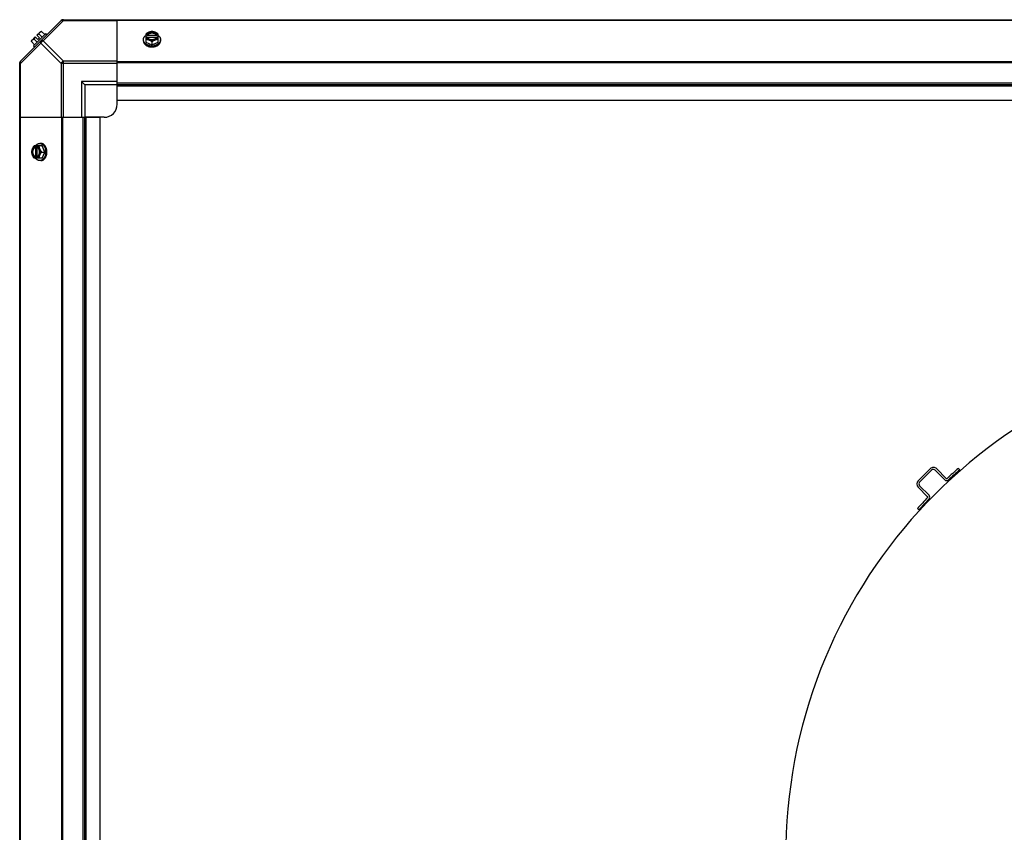
# Model space of a CAD drawing. Units: millimetres. Extents: x -2074 to 21732, y -6565 to 724.
# Drawn here: x 15868 to 16625, y -4160 to -3535 of the extents above; entities that cross this region are included whole.
import ezdxf

# ---------------------------------------------------------------- set-up
doc = ezdxf.new("R2010")
doc.units = ezdxf.units.MM
doc.header["$LTSCALE"] = 50
doc.layers.add('3_ALL_AXES', color=7, linetype='Continuous')
doc.layers.add('7_ALL_ROUNDS', color=7, linetype='Continuous')

# ---------------------------------------------------------------- blocks, each defined once
blk = doc.blocks.new('BLOCO_40TR_1')
at = {"color": 0, "linetype": 'Continuous'}
for p, q in [((15877.16, -3551.37), (15879.85, -3548.67)), ((15887.98, -3546.12), (15878.64, -3555.45)), ((15881.84, -3550.67), (15879.85, -3548.67)), ((15881.2, -3547.33), (15883.89, -3544.63)), ((15883.19, -3549.32), (15881.2, -3547.33)), ((15881.84, -3550.67), (15883.19, -3549.32)), ((15885.25, -3548.84), (15882.88, -3546.47)), ((15884.83, -3544.53), (15887.2, -3546.9)), ((15888.88, -3547.01), (15887.98, -3546.12)), ((15964.88, -3546.47), (15964.88, -3552.73)), ((15965.95, -3547.33), (15964.98, -3547.33)), ((15964.98, -3548.67), (15965.95, -3548.67)), ((15965.95, -3547.61), (15965.95, -3547.33)), ((15973.33, -3547.61), (15965.95, -3547.61)), ((15966.09, -3548.95), (15973.19, -3548.95)), ((15973.33, -3547.33), (15973.33, -3547.61)), ((15974.31, -3547.33), (15973.33, -3547.33)), ((15973.33, -3548.67), (15974.31, -3548.67)), ((15974.41, -3552.73), (15974.41, -3546.47)), ((15877.05, -3552.3), (15879.42, -3554.67)), ((15878.64, -3555.45), (15879.54, -3556.35)), ((15879, -3550.36), (15881.36, -3552.73)), ((15963.04, -3551.68), (15963.04, -3550.79)), ((15964.88, -3552.73), (15969.64, -3554.67)), ((15969.64, -3552.3), (15969.64, -3554.67)), ((15969.64, -3554.67), (15974.41, -3552.73)), ((15976.25, -3551.68), (15976.25, -3550.79)), ((15885.25, -3632.36), (15879, -3632.36)), ((15879.85, -3632.45), (15879.85, -3633.43)), ((15879.85, -3633.43), (15880.13, -3633.43)), ((15880.13, -3633.43), (15880.13, -3640.81)), ((15881.2, -3633.43), (15881.2, -3632.45)), ((15884.21, -3630.52), (15883.31, -3630.52)), ((15887.2, -3637.12), (15885.25, -3632.36)), ((15879.85, -3640.81), (15879.85, -3641.79)), ((15880.13, -3640.81), (15879.85, -3640.81)), ((15881.2, -3641.79), (15881.2, -3640.81)), ((15881.48, -3640.67), (15881.48, -3633.57)), ((15884.83, -3637.12), (15887.2, -3637.12)), ((15885.25, -3641.88), (15887.2, -3637.12)), ((15885.25, -3641.88), (15879, -3641.88)), ((15884.21, -3643.72), (15883.31, -3643.72)), ((16558.75, -3889.78), (16567.98, -3880.62)), ((16569.07, -3881.73), (16559.84, -3890.88)), ((16579.22, -3889.13), (16571.9, -3881.74)), ((16573, -3880.65), (16580.33, -3888.04)), ((16589.6, -3880.32), (16590.62, -3881.49)), ((16565.96, -3902.1), (16558.73, -3894.8)), ((16559.83, -3893.71), (16567.06, -3901)), ((16559.28, -3912.29), (16558.12, -3911.26))]:
    blk.add_line(p, q, dxfattribs=at)
for centre, radius, start, end in [((15885.29, -3552.76), 6.74, 143.1301, 159.09484), ((15885.29, -3552.76), 6.74, 110.90516, 126.8699), ((15885.29, -3552.76), 8.25, 93.18969, 99.73561), ((15968.86, -3555.25), 8.82, 116.09908, 116.7969), ((15968.87, -3556.62), 8.84, 116.09979, 116.7962), ((15970.42, -3555.27), 8.84, 63.2038, 63.90021), ((15970.43, -3556.6), 8.82, 63.2031, 63.90092), ((15885.29, -3552.76), 8.25, 170.26439, 176.81031), ((15969.64, -3546.27), 9.19, 259.59278, 270.04541), ((15969.65, -3546.22), 9.23, 269.97905, 280.17069), ((15887.79, -3636.34), 8.84, 153.2038, 153.90021), ((15889.12, -3636.34), 8.82, 153.2031, 153.90092), ((15878.75, -3637.12), 9.23, 359.97742, 10.39894), ((15878.78, -3637.13), 9.19, 349.81865, 0.04253), ((15887.78, -3637.9), 8.82, 206.09908, 206.7969), ((15889.14, -3637.9), 8.84, 206.09979, 206.7962), ((16848.99, -4177.18), 392, 90, 174.86315), ((16570.48, -3883.15), 3.55, 44.74509, 134.74509), ((16570.48, -3883.15), 2, 44.74509, 134.74509), ((16847.14, -4177.24), 393.05, 130.9372, 132.62861), ((16847.14, -4177.24), 391.5, 130.9372, 132.62861), ((16561.25, -3892.3), 3.55, 134.74509, 224.74509), ((16561.25, -3892.3), 2, 134.74509, 224.74509), ((16580.65, -3887.72), 2, 222.46022, 312.62861), ((16580.65, -3887.72), 0.45, 222.47066, 312.62861), ((16776.66, -4104.24), 291.55, 136.27667, 138.55297), ((16776.66, -4104.24), 290, 136.28557, 138.55297), ((16565.64, -3902.41), 0.45, 314.62346, 44.74509), ((16565.64, -3902.41), 2, 314.61555, 44.74509), ((16804.99, -4177.18), 348.2, 174.21489, 270)]:
    blk.add_arc(centre, radius, start, end, dxfattribs=at)
for points, knots in [([(15882.88, -3546.47), (15882.89, -3546.4), (15882.9, -3546.26), (15882.93, -3546.06), (15882.98, -3545.87), (15883.05, -3545.69), (15883.12, -3545.52), (15883.21, -3545.36), (15883.32, -3545.22), (15883.4, -3545.13), (15883.44, -3545.08)], [0, 0, 0, 0, 0.139018, 0.27292, 0.402085, 0.527043, 0.6485, 0.767253, 0.884134, 1, 1, 1, 1]), ([(15883.44, -3545.08), (15883.48, -3545.04), (15883.57, -3544.96), (15883.72, -3544.86), (15883.87, -3544.77), (15884.04, -3544.69), (15884.22, -3544.63), (15884.42, -3544.58), (15884.62, -3544.54), (15884.76, -3544.53), (15884.83, -3544.53)], [0, 0, 0, 0, 0.115866, 0.232747, 0.3515, 0.472957, 0.597915, 0.72708, 0.860982, 1, 1, 1, 1]), ([(15963.04, -3550.79), (15963.04, -3550.71), (15963.04, -3550.56), (15963.07, -3550.34), (15963.1, -3550.12), (15963.16, -3549.9), (15963.22, -3549.68), (15963.31, -3549.47), (15963.4, -3549.25), (15963.55, -3548.97), (15963.73, -3548.7), (15963.93, -3548.45), (15964.15, -3548.19), (15964.45, -3547.89), (15964.73, -3547.67), (15964.87, -3547.56)], [0, 0, 0, 0, 0.057857, 0.115845, 0.174093, 0.232726, 0.291861, 0.351613, 0.412081, 0.47336, 0.598612, 0.662765, 0.727986, 0.861718, 1, 1, 1, 1]), ([(15967.26, -3545.08), (15967.16, -3545.13), (15966.95, -3545.22), (15966.54, -3545.41), (15966.04, -3545.68), (15965.45, -3546.05), (15965.07, -3546.33), (15964.88, -3546.47)], [0, 0, 0, 0, 0.120655, 0.242999, 0.491746, 0.744658, 1, 1, 1, 1]), ([(15967.26, -3545.08), (15967.12, -3545.14), (15966.84, -3545.27), (15966.45, -3545.49), (15966.09, -3545.75), (15965.78, -3546.02), (15965.5, -3546.32), (15965.28, -3546.64), (15965.1, -3546.98), (15965.01, -3547.21), (15964.98, -3547.33)], [0, 0, 0, 0, 0.140312, 0.276453, 0.408039, 0.534946, 0.657206, 0.775083, 0.88912, 1, 1, 1, 1]), ([(15964.98, -3548.67), (15965.01, -3548.79), (15965.1, -3549.03), (15965.28, -3549.36), (15965.5, -3549.68), (15965.78, -3549.98), (15966.09, -3550.26), (15966.45, -3550.51), (15966.84, -3550.73), (15967.12, -3550.86), (15967.26, -3550.92)], [0, 0, 0, 0, 0.11088, 0.224917, 0.342794, 0.465054, 0.591961, 0.723547, 0.859688, 1, 1, 1, 1]), ([(15973.33, -3547.33), (15973.31, -3547.26), (15973.24, -3547.11), (15973.13, -3546.91), (15972.99, -3546.71), (15972.83, -3546.52), (15972.64, -3546.34), (15972.44, -3546.17), (15972.22, -3546.01), (15971.98, -3545.87), (15971.72, -3545.74), (15971.36, -3545.59), (15970.87, -3545.44), (15970.27, -3545.33), (15969.64, -3545.3), (15969.02, -3545.33), (15968.41, -3545.44), (15967.84, -3545.61), (15967.39, -3545.82), (15967.07, -3546.01), (15966.85, -3546.17), (15966.64, -3546.34), (15966.46, -3546.52), (15966.3, -3546.71), (15966.16, -3546.91), (15966.04, -3547.11), (15965.98, -3547.26), (15965.95, -3547.33)], [0, 0, 0, 0, 0.025909, 0.052443, 0.079675, 0.107677, 0.136505, 0.166181, 0.196702, 0.228043, 0.260162, 0.293, 0.360481, 0.429779, 0.500018, 0.570258, 0.639555, 0.707036, 0.771955, 0.803297, 0.833817, 0.863493, 0.892321, 0.920324, 0.947557, 0.974091, 1, 1, 1, 1]), ([(15965.95, -3547.61), (15965.99, -3547.52), (15966.07, -3547.34), (15966.22, -3547.09), (15966.41, -3546.84), (15966.56, -3546.7), (15966.64, -3546.63)], [0, 0, 0, 0, 0.238053, 0.483411, 0.737097, 1, 1, 1, 1]), ([(15965.95, -3548.67), (15965.96, -3548.7), (15966, -3548.79), (15966.04, -3548.89), (15966.08, -3548.96)], [0, 0, 0, 0, 0.247251, 1, 1, 1, 1]), ([(15966.08, -3548.96), (15966.12, -3549.02), (15966.19, -3549.15), (15966.32, -3549.33), (15966.48, -3549.5), (15966.64, -3549.67), (15966.83, -3549.82), (15967.03, -3549.97), (15967.25, -3550.1), (15967.48, -3550.22), (15967.72, -3550.33), (15967.98, -3550.43), (15968.24, -3550.51), (15968.6, -3550.6), (15969.07, -3550.68), (15969.64, -3550.71), (15970.22, -3550.68), (15970.68, -3550.6), (15971.05, -3550.51), (15971.31, -3550.43), (15971.56, -3550.33), (15971.81, -3550.22), (15972.04, -3550.1), (15972.25, -3549.97), (15972.46, -3549.82), (15972.64, -3549.67), (15972.81, -3549.5), (15972.96, -3549.33), (15973.1, -3549.15), (15973.17, -3549.02), (15973.21, -3548.96)], [0, 0, 0, 0, 0.026326, 0.053298, 0.080975, 0.109401, 0.138592, 0.168547, 0.199248, 0.230663, 0.262746, 0.295439, 0.328674, 0.362373, 0.430795, 0.499999, 0.569202, 0.637624, 0.671323, 0.704558, 0.737251, 0.769334, 0.800749, 0.83145, 0.861406, 0.890598, 0.919024, 0.946701, 0.973674, 1, 1, 1, 1]), ([(15966.64, -3546.63), (15966.73, -3546.54), (15966.92, -3546.39), (15967.24, -3546.18), (15967.53, -3546.03), (15967.78, -3545.93), (15968.04, -3545.83), (15968.37, -3545.73), (15968.79, -3545.65), (15969.21, -3545.6), (15969.64, -3545.58), (15970.08, -3545.6), (15970.5, -3545.65), (15970.92, -3545.73), (15971.25, -3545.83), (15971.51, -3545.93), (15971.76, -3546.03), (15972.05, -3546.18), (15972.37, -3546.39), (15972.56, -3546.54), (15972.65, -3546.63)], [0, 0, 0, 0, 0.056366, 0.114921, 0.175543, 0.206575, 0.238037, 0.302086, 0.36736, 0.433476, 0.500019, 0.566561, 0.632675, 0.697946, 0.761989, 0.793448, 0.824477, 0.885092, 0.943641, 1, 1, 1, 1]), ([(15969.64, -3544.53), (15969.55, -3544.53), (15969.36, -3544.54), (15968.97, -3544.59), (15968.47, -3544.69), (15967.97, -3544.83), (15967.57, -3544.97), (15967.36, -3545.04), (15967.26, -3545.08)], [0, 0, 0, 0, 0.115434, 0.233832, 0.478992, 0.734755, 0.866312, 1, 1, 1, 1]), ([(15972.02, -3545.08), (15971.93, -3545.05), (15971.75, -3544.98), (15971.37, -3544.86), (15970.87, -3544.74), (15970.26, -3544.65), (15969.64, -3544.62), (15969.02, -3544.65), (15968.41, -3544.74), (15967.92, -3544.86), (15967.54, -3544.98), (15967.35, -3545.05), (15967.26, -3545.08)], [0, 0, 0, 0, 0.06025, 0.1214, 0.245824, 0.37237, 0.5, 0.62763, 0.754176, 0.878601, 0.93975, 1, 1, 1, 1]), ([(15972.02, -3545.08), (15971.92, -3545.04), (15971.72, -3544.97), (15971.32, -3544.83), (15970.82, -3544.69), (15970.32, -3544.59), (15969.93, -3544.54), (15969.74, -3544.53), (15969.64, -3544.53)], [0, 0, 0, 0, 0.133688, 0.265245, 0.521008, 0.766168, 0.884566, 1, 1, 1, 1]), ([(15974.41, -3546.47), (15974.22, -3546.33), (15973.84, -3546.05), (15973.25, -3545.68), (15972.74, -3545.41), (15972.33, -3545.22), (15972.13, -3545.13), (15972.02, -3545.08)], [0, 0, 0, 0, 0.255342, 0.508254, 0.757001, 0.879345, 1, 1, 1, 1]), ([(15974.31, -3547.33), (15974.28, -3547.21), (15974.19, -3546.98), (15974.01, -3546.64), (15973.78, -3546.32), (15973.51, -3546.02), (15973.19, -3545.75), (15972.84, -3545.49), (15972.45, -3545.27), (15972.17, -3545.14), (15972.02, -3545.08)], [0, 0, 0, 0, 0.11088, 0.224917, 0.342794, 0.465054, 0.591961, 0.723547, 0.859688, 1, 1, 1, 1]), ([(15972.02, -3550.92), (15972.17, -3550.86), (15972.45, -3550.73), (15972.84, -3550.51), (15973.19, -3550.26), (15973.51, -3549.98), (15973.78, -3549.68), (15974.01, -3549.36), (15974.19, -3549.03), (15974.28, -3548.79), (15974.31, -3548.67)], [0, 0, 0, 0, 0.140312, 0.276453, 0.408039, 0.534946, 0.657206, 0.775083, 0.88912, 1, 1, 1, 1]), ([(15972.65, -3546.63), (15972.73, -3546.7), (15972.88, -3546.85), (15973.07, -3547.09), (15973.22, -3547.34), (15973.3, -3547.52), (15973.33, -3547.61)], [0, 0, 0, 0, 0.262889, 0.516572, 0.761936, 1, 1, 1, 1]), ([(15973.21, -3548.96), (15973.22, -3548.93), (15973.27, -3548.84), (15973.31, -3548.75), (15973.33, -3548.67)], [0, 0, 0, 0, 0.253, 1, 1, 1, 1]), ([(15974.42, -3547.56), (15974.56, -3547.67), (15974.83, -3547.89), (15975.14, -3548.19), (15975.36, -3548.45), (15975.56, -3548.7), (15975.74, -3548.97), (15975.89, -3549.25), (15975.98, -3549.47), (15976.06, -3549.68), (15976.13, -3549.9), (15976.18, -3550.12), (15976.22, -3550.34), (15976.24, -3550.56), (15976.25, -3550.71), (15976.25, -3550.79)], [0, 0, 0, 0, 0.138282, 0.272013, 0.337235, 0.401387, 0.526639, 0.587918, 0.648386, 0.708138, 0.767274, 0.825906, 0.884154, 0.942143, 1, 1, 1, 1]), ([(15877.05, -3552.3), (15877.05, -3552.23), (15877.07, -3552.1), (15877.1, -3551.89), (15877.15, -3551.7), (15877.21, -3551.52), (15877.29, -3551.35), (15877.38, -3551.19), (15877.49, -3551.05), (15877.57, -3550.96), (15877.61, -3550.92)], [0, 0, 0, 0, 0.139018, 0.27292, 0.402085, 0.527043, 0.6485, 0.767253, 0.884134, 1, 1, 1, 1]), ([(15877.61, -3550.92), (15877.65, -3550.88), (15877.74, -3550.8), (15877.88, -3550.69), (15878.04, -3550.6), (15878.21, -3550.52), (15878.39, -3550.46), (15878.58, -3550.41), (15878.79, -3550.38), (15878.92, -3550.36), (15879, -3550.36)], [0, 0, 0, 0, 0.115866, 0.232747, 0.3515, 0.472957, 0.597915, 0.72708, 0.860982, 1, 1, 1, 1]), ([(15967.98, -3555.3), (15967.8, -3555.27), (15967.46, -3555.2), (15966.95, -3555.06), (15966.47, -3554.89), (15966, -3554.69), (15965.56, -3554.46), (15965.15, -3554.21), (15964.77, -3553.94), (15964.42, -3553.65), (15964.1, -3553.33), (15963.82, -3553), (15963.62, -3552.71), (15963.49, -3552.48), (15963.36, -3552.24), (15963.26, -3551.99), (15963.18, -3551.74), (15963.11, -3551.49), (15963.05, -3551.17), (15963.04, -3550.91), (15963.04, -3550.79)], [0, 0, 0, 0, 0.073346, 0.145709, 0.216874, 0.286658, 0.354903, 0.421485, 0.486316, 0.549349, 0.610585, 0.670075, 0.727924, 0.756291, 0.784311, 0.839414, 0.866583, 0.893537, 0.946946, 1, 1, 1, 1]), ([(15963.04, -3551.68), (15963.04, -3551.79), (15963.05, -3552), (15963.09, -3552.31), (15963.17, -3552.61), (15963.27, -3552.92), (15963.4, -3553.22), (15963.56, -3553.51), (15963.75, -3553.79), (15963.96, -3554.06), (15964.19, -3554.33), (15964.46, -3554.58), (15964.74, -3554.82), (15965.05, -3555.04), (15965.37, -3555.25), (15965.84, -3555.51), (15966.21, -3555.68), (15966.46, -3555.77)], [0, 0, 0, 0, 0.055042, 0.110327, 0.166092, 0.222558, 0.279926, 0.338373, 0.398046, 0.459064, 0.521515, 0.585454, 0.650911, 0.717883, 0.786345, 0.856246, 1, 1, 1, 1]), ([(15964.88, -3550.36), (15964.98, -3550.36), (15965.17, -3550.38), (15965.56, -3550.42), (15966.06, -3550.52), (15966.55, -3550.66), (15966.96, -3550.8), (15967.16, -3550.88), (15967.26, -3550.92)], [0, 0, 0, 0, 0.115434, 0.233832, 0.478992, 0.734755, 0.866312, 1, 1, 1, 1]), ([(15966.46, -3555.77), (15966.71, -3555.87), (15967.15, -3556.02), (15967.8, -3556.17), (15968.41, -3556.28), (15969.02, -3556.34), (15969.44, -3556.35), (15969.64, -3556.35)], [0, 0, 0, 0, 0.243256, 0.429539, 0.618285, 0.80876, 1, 1, 1, 1]), ([(15967.26, -3550.92), (15967.37, -3550.96), (15967.57, -3551.05), (15967.98, -3551.24), (15968.49, -3551.51), (15969.08, -3551.89), (15969.46, -3552.16), (15969.64, -3552.3)], [0, 0, 0, 0, 0.120655, 0.242999, 0.491746, 0.744658, 1, 1, 1, 1]), ([(15967.26, -3550.92), (15967.35, -3550.95), (15967.54, -3551.02), (15967.92, -3551.15), (15968.41, -3551.26), (15969.02, -3551.35), (15969.64, -3551.38), (15970.26, -3551.35), (15970.87, -3551.26), (15971.37, -3551.15), (15971.75, -3551.02), (15971.93, -3550.95), (15972.02, -3550.92)], [0, 0, 0, 0, 0.06025, 0.1214, 0.245824, 0.37237, 0.5, 0.62763, 0.754176, 0.878601, 0.93975, 1, 1, 1, 1]), ([(15969.64, -3552.3), (15969.83, -3552.16), (15970.21, -3551.89), (15970.8, -3551.51), (15971.31, -3551.24), (15971.72, -3551.05), (15971.92, -3550.96), (15972.02, -3550.92)], [0, 0, 0, 0, 0.255342, 0.508254, 0.757001, 0.879345, 1, 1, 1, 1]), ([(15969.64, -3556.35), (15969.78, -3556.35), (15970.06, -3556.35), (15970.54, -3556.31), (15971.08, -3556.25), (15971.68, -3556.13), (15972.27, -3555.98), (15972.64, -3555.85), (15972.83, -3555.77)], [0, 0, 0, 0, 0.127526, 0.254882, 0.444856, 0.632847, 0.818135, 1, 1, 1, 1]), ([(15976.25, -3550.79), (15976.25, -3550.91), (15976.23, -3551.17), (15976.18, -3551.49), (15976.11, -3551.74), (15976.03, -3551.99), (15975.92, -3552.24), (15975.8, -3552.48), (15975.66, -3552.72), (15975.46, -3553.01), (15975.18, -3553.34), (15974.86, -3553.66), (15974.51, -3553.95), (15974.12, -3554.22), (15973.71, -3554.47), (15973.26, -3554.7), (15972.8, -3554.89), (15972.31, -3555.06), (15971.8, -3555.2), (15971.45, -3555.28), (15971.28, -3555.31)], [0, 0, 0, 0, 0.053016, 0.106391, 0.13333, 0.160484, 0.215563, 0.243575, 0.271935, 0.329778, 0.389269, 0.450514, 0.513563, 0.578413, 0.645019, 0.713289, 0.783095, 0.854279, 0.926652, 1, 1, 1, 1]), ([(15972.02, -3550.92), (15972.13, -3550.88), (15972.33, -3550.8), (15972.73, -3550.66), (15973.23, -3550.52), (15973.73, -3550.42), (15974.12, -3550.38), (15974.31, -3550.36), (15974.41, -3550.36)], [0, 0, 0, 0, 0.133688, 0.265245, 0.521008, 0.766168, 0.884566, 1, 1, 1, 1]), ([(15972.83, -3555.77), (15973.08, -3555.68), (15973.45, -3555.51), (15973.91, -3555.25), (15974.24, -3555.04), (15974.55, -3554.82), (15974.83, -3554.58), (15975.09, -3554.33), (15975.33, -3554.06), (15975.54, -3553.79), (15975.73, -3553.51), (15975.89, -3553.22), (15976.02, -3552.92), (15976.12, -3552.61), (15976.19, -3552.31), (15976.24, -3552), (15976.25, -3551.79), (15976.25, -3551.68)], [0, 0, 0, 0, 0.143754, 0.213655, 0.282117, 0.349089, 0.414545, 0.478485, 0.540936, 0.601953, 0.661627, 0.720074, 0.777442, 0.833908, 0.889673, 0.944958, 1, 1, 1, 1]), ([(15879, -3632.36), (15878.85, -3632.54), (15878.58, -3632.92), (15878.21, -3633.51), (15877.93, -3634.02), (15877.74, -3634.43), (15877.65, -3634.64), (15877.61, -3634.74)], [0, 0, 0, 0, 0.255342, 0.508254, 0.757001, 0.879345, 1, 1, 1, 1]), ([(15879.85, -3632.45), (15879.73, -3632.49), (15879.5, -3632.57), (15879.17, -3632.75), (15878.85, -3632.98), (15878.55, -3633.25), (15878.27, -3633.57), (15878.02, -3633.93), (15877.79, -3634.32), (15877.67, -3634.6), (15877.61, -3634.74)], [0, 0, 0, 0, 0.11088, 0.224917, 0.342794, 0.465054, 0.591961, 0.723547, 0.859688, 1, 1, 1, 1]), ([(15879.85, -3633.43), (15879.78, -3633.46), (15879.64, -3633.52), (15879.43, -3633.64), (15879.23, -3633.77), (15879.04, -3633.94), (15878.86, -3634.12), (15878.69, -3634.32), (15878.53, -3634.55), (15878.39, -3634.79), (15878.26, -3635.04), (15878.11, -3635.41), (15877.96, -3635.89), (15877.85, -3636.5), (15877.82, -3637.12), (15877.85, -3637.74), (15877.96, -3638.35), (15878.14, -3638.93), (15878.34, -3639.37), (15878.53, -3639.69), (15878.69, -3639.92), (15878.86, -3640.12), (15879.04, -3640.3), (15879.23, -3640.47), (15879.43, -3640.61), (15879.64, -3640.72), (15879.78, -3640.78), (15879.85, -3640.81)], [0, 0, 0, 0, 0.025909, 0.052443, 0.079675, 0.107677, 0.136505, 0.166181, 0.196702, 0.228043, 0.260162, 0.293, 0.360481, 0.429779, 0.500018, 0.570258, 0.639555, 0.707036, 0.771955, 0.803297, 0.833817, 0.863493, 0.892321, 0.920324, 0.947557, 0.974091, 1, 1, 1, 1]), ([(15879.15, -3634.11), (15879.22, -3634.03), (15879.37, -3633.89), (15879.61, -3633.7), (15879.86, -3633.54), (15880.04, -3633.46), (15880.13, -3633.43)], [0, 0, 0, 0, 0.262889, 0.516572, 0.761936, 1, 1, 1, 1]), ([(15880.08, -3632.35), (15880.19, -3632.2), (15880.41, -3631.93), (15880.71, -3631.62), (15880.97, -3631.4), (15881.23, -3631.2), (15881.5, -3631.03), (15881.78, -3630.88), (15881.99, -3630.78), (15882.2, -3630.7), (15882.42, -3630.63), (15882.64, -3630.58), (15882.86, -3630.54), (15883.09, -3630.52), (15883.23, -3630.52), (15883.31, -3630.52)], [0, 0, 0, 0, 0.138282, 0.272013, 0.337235, 0.401387, 0.526639, 0.587918, 0.648386, 0.708138, 0.767274, 0.825906, 0.884154, 0.942143, 1, 1, 1, 1]), ([(15883.44, -3634.74), (15883.38, -3634.6), (15883.26, -3634.32), (15883.03, -3633.93), (15882.78, -3633.57), (15882.5, -3633.25), (15882.2, -3632.98), (15881.88, -3632.75), (15881.55, -3632.57), (15881.32, -3632.49), (15881.2, -3632.45)], [0, 0, 0, 0, 0.140312, 0.276453, 0.408039, 0.534946, 0.657206, 0.775083, 0.88912, 1, 1, 1, 1]), ([(15881.48, -3633.56), (15881.46, -3633.55), (15881.37, -3633.5), (15881.27, -3633.46), (15881.2, -3633.43)], [0, 0, 0, 0, 0.253, 1, 1, 1, 1]), ([(15881.48, -3640.68), (15881.54, -3640.65), (15881.67, -3640.57), (15881.85, -3640.44), (15882.03, -3640.29), (15882.19, -3640.12), (15882.35, -3639.93), (15882.49, -3639.73), (15882.62, -3639.51), (15882.75, -3639.28), (15882.85, -3639.04), (15882.95, -3638.79), (15883.03, -3638.52), (15883.12, -3638.16), (15883.2, -3637.69), (15883.23, -3637.12), (15883.2, -3636.55), (15883.12, -3636.08), (15883.03, -3635.72), (15882.95, -3635.45), (15882.85, -3635.2), (15882.75, -3634.96), (15882.62, -3634.73), (15882.49, -3634.51), (15882.35, -3634.31), (15882.19, -3634.12), (15882.03, -3633.95), (15881.85, -3633.8), (15881.67, -3633.67), (15881.54, -3633.59), (15881.48, -3633.56)], [0, 0, 0, 0, 0.026326, 0.053298, 0.080975, 0.109401, 0.138592, 0.168547, 0.199248, 0.230663, 0.262746, 0.295439, 0.328674, 0.362373, 0.430795, 0.499999, 0.569202, 0.637624, 0.671323, 0.704558, 0.737251, 0.769334, 0.800749, 0.83145, 0.861406, 0.890598, 0.919024, 0.946701, 0.973674, 1, 1, 1, 1]), ([(15883.44, -3634.74), (15883.4, -3634.64), (15883.32, -3634.44), (15883.18, -3634.03), (15883.04, -3633.53), (15882.95, -3633.03), (15882.9, -3632.64), (15882.89, -3632.45), (15882.88, -3632.36)], [0, 0, 0, 0, 0.133688, 0.265245, 0.521008, 0.766168, 0.884566, 1, 1, 1, 1]), ([(15883.31, -3630.52), (15883.44, -3630.52), (15883.69, -3630.53), (15884.01, -3630.59), (15884.26, -3630.65), (15884.51, -3630.74), (15884.76, -3630.84), (15885, -3630.96), (15885.24, -3631.1), (15885.53, -3631.3), (15885.86, -3631.58), (15886.17, -3631.89), (15886.46, -3632.24), (15886.74, -3632.63), (15886.99, -3633.04), (15887.21, -3633.48), (15887.41, -3633.94), (15887.58, -3634.43), (15887.72, -3634.93), (15887.79, -3635.28), (15887.83, -3635.45)], [0, 0, 0, 0, 0.053056, 0.106468, 0.133424, 0.160593, 0.215698, 0.243719, 0.272086, 0.329936, 0.389425, 0.45066, 0.513692, 0.578521, 0.645102, 0.713345, 0.783127, 0.854291, 0.926653, 1, 1, 1, 1]), ([(15888.3, -3633.94), (15888.2, -3633.68), (15888.03, -3633.32), (15887.77, -3632.85), (15887.56, -3632.52), (15887.34, -3632.22), (15887.1, -3631.93), (15886.85, -3631.67), (15886.59, -3631.43), (15886.31, -3631.22), (15886.03, -3631.04), (15885.74, -3630.88), (15885.44, -3630.75), (15885.14, -3630.64), (15884.83, -3630.57), (15884.52, -3630.53), (15884.31, -3630.52), (15884.21, -3630.52)], [0, 0, 0, 0, 0.143754, 0.213655, 0.282117, 0.349089, 0.414545, 0.478485, 0.540936, 0.601953, 0.661627, 0.720074, 0.777442, 0.833908, 0.889673, 0.944958, 1, 1, 1, 1]), ([(15877.61, -3634.74), (15877.57, -3634.84), (15877.49, -3635.04), (15877.35, -3635.45), (15877.21, -3635.95), (15877.11, -3636.45), (15877.07, -3636.83), (15877.06, -3637.03), (15877.05, -3637.12)], [0, 0, 0, 0, 0.133688, 0.265245, 0.521008, 0.766168, 0.884566, 1, 1, 1, 1]), ([(15877.05, -3637.12), (15877.06, -3637.21), (15877.07, -3637.41), (15877.11, -3637.8), (15877.21, -3638.29), (15877.35, -3638.79), (15877.49, -3639.2), (15877.57, -3639.4), (15877.61, -3639.5)], [0, 0, 0, 0, 0.115434, 0.233832, 0.478992, 0.734755, 0.866312, 1, 1, 1, 1]), ([(15877.61, -3634.74), (15877.57, -3634.83), (15877.5, -3635.01), (15877.38, -3635.4), (15877.26, -3635.89), (15877.18, -3636.5), (15877.15, -3637.12), (15877.18, -3637.74), (15877.26, -3638.35), (15877.38, -3638.85), (15877.5, -3639.23), (15877.57, -3639.41), (15877.61, -3639.5)], [0, 0, 0, 0, 0.06025, 0.1214, 0.245824, 0.37237, 0.5, 0.62763, 0.754176, 0.878601, 0.93975, 1, 1, 1, 1]), ([(15877.61, -3639.5), (15877.65, -3639.6), (15877.74, -3639.81), (15877.93, -3640.22), (15878.21, -3640.73), (15878.58, -3641.32), (15878.85, -3641.7), (15879, -3641.88)], [0, 0, 0, 0, 0.120655, 0.242999, 0.491746, 0.744658, 1, 1, 1, 1]), ([(15877.61, -3639.5), (15877.67, -3639.65), (15877.79, -3639.92), (15878.02, -3640.31), (15878.27, -3640.67), (15878.55, -3640.99), (15878.85, -3641.26), (15879.17, -3641.49), (15879.5, -3641.67), (15879.73, -3641.75), (15879.85, -3641.79)], [0, 0, 0, 0, 0.140312, 0.276453, 0.408039, 0.534946, 0.657206, 0.775083, 0.88912, 1, 1, 1, 1]), ([(15879.15, -3640.13), (15879.07, -3640.04), (15878.91, -3639.84), (15878.7, -3639.52), (15878.56, -3639.23), (15878.45, -3638.99), (15878.36, -3638.73), (15878.26, -3638.39), (15878.17, -3637.98), (15878.12, -3637.55), (15878.1, -3637.12), (15878.12, -3636.69), (15878.17, -3636.26), (15878.26, -3635.85), (15878.36, -3635.51), (15878.45, -3635.25), (15878.56, -3635.01), (15878.7, -3634.72), (15878.91, -3634.4), (15879.07, -3634.2), (15879.15, -3634.11)], [0, 0, 0, 0, 0.056366, 0.114921, 0.175543, 0.206575, 0.238037, 0.302086, 0.36736, 0.433476, 0.500019, 0.566561, 0.632675, 0.697946, 0.761989, 0.793448, 0.824477, 0.885092, 0.943641, 1, 1, 1, 1]), ([(15880.13, -3640.81), (15880.04, -3640.78), (15879.86, -3640.7), (15879.61, -3640.54), (15879.37, -3640.35), (15879.22, -3640.21), (15879.15, -3640.13)], [0, 0, 0, 0, 0.238053, 0.483411, 0.737097, 1, 1, 1, 1]), ([(15881.2, -3641.79), (15881.32, -3641.75), (15881.55, -3641.67), (15881.88, -3641.49), (15882.2, -3641.26), (15882.5, -3640.99), (15882.78, -3640.67), (15883.03, -3640.31), (15883.26, -3639.92), (15883.38, -3639.65), (15883.44, -3639.5)], [0, 0, 0, 0, 0.11088, 0.224917, 0.342794, 0.465054, 0.591961, 0.723547, 0.859688, 1, 1, 1, 1]), ([(15881.2, -3640.81), (15881.22, -3640.8), (15881.32, -3640.76), (15881.41, -3640.72), (15881.48, -3640.68)], [0, 0, 0, 0, 0.247251, 1, 1, 1, 1]), ([(15882.88, -3641.88), (15882.89, -3641.79), (15882.9, -3641.6), (15882.95, -3641.21), (15883.04, -3640.71), (15883.18, -3640.21), (15883.32, -3639.81), (15883.4, -3639.6), (15883.44, -3639.5)], [0, 0, 0, 0, 0.115434, 0.233832, 0.478992, 0.734755, 0.866312, 1, 1, 1, 1]), ([(15887.83, -3638.75), (15887.8, -3638.93), (15887.73, -3639.27), (15887.59, -3639.78), (15887.42, -3640.27), (15887.22, -3640.74), (15887, -3641.18), (15886.75, -3641.6), (15886.48, -3641.98), (15886.18, -3642.34), (15885.87, -3642.65), (15885.54, -3642.93), (15885.24, -3643.13), (15885.01, -3643.27), (15884.77, -3643.4), (15884.52, -3643.5), (15884.27, -3643.59), (15884.01, -3643.65), (15883.7, -3643.71), (15883.44, -3643.72), (15883.31, -3643.72)], [0, 0, 0, 0, 0.073348, 0.145721, 0.216906, 0.286713, 0.354984, 0.421591, 0.486443, 0.549493, 0.610739, 0.67023, 0.728072, 0.756432, 0.784443, 0.839522, 0.866675, 0.893613, 0.946985, 1, 1, 1, 1]), ([(15884.83, -3637.12), (15884.68, -3636.93), (15884.41, -3636.55), (15884.04, -3635.96), (15883.77, -3635.46), (15883.57, -3635.05), (15883.48, -3634.84), (15883.44, -3634.74)], [0, 0, 0, 0, 0.255342, 0.508254, 0.757001, 0.879345, 1, 1, 1, 1]), ([(15883.44, -3639.5), (15883.48, -3639.41), (15883.55, -3639.23), (15883.67, -3638.85), (15883.79, -3638.35), (15883.87, -3637.74), (15883.9, -3637.12), (15883.87, -3636.5), (15883.79, -3635.89), (15883.67, -3635.4), (15883.55, -3635.01), (15883.48, -3634.83), (15883.44, -3634.74)], [0, 0, 0, 0, 0.06025, 0.1214, 0.245824, 0.37237, 0.5, 0.62763, 0.754176, 0.878601, 0.93975, 1, 1, 1, 1]), ([(15883.44, -3639.5), (15883.48, -3639.4), (15883.57, -3639.19), (15883.77, -3638.78), (15884.04, -3638.28), (15884.41, -3637.69), (15884.68, -3637.31), (15884.83, -3637.12)], [0, 0, 0, 0, 0.120655, 0.242999, 0.491746, 0.744658, 1, 1, 1, 1]), ([(15884.21, -3643.72), (15884.31, -3643.72), (15884.52, -3643.71), (15884.83, -3643.67), (15885.14, -3643.6), (15885.44, -3643.49), (15885.74, -3643.36), (15886.03, -3643.2), (15886.31, -3643.02), (15886.59, -3642.81), (15886.85, -3642.57), (15887.1, -3642.31), (15887.34, -3642.02), (15887.56, -3641.72), (15887.77, -3641.39), (15888.03, -3640.93), (15888.2, -3640.56), (15888.3, -3640.3)], [0, 0, 0, 0, 0.055042, 0.110327, 0.166092, 0.222558, 0.279926, 0.338373, 0.398046, 0.459064, 0.521515, 0.585454, 0.650911, 0.717883, 0.786345, 0.856246, 1, 1, 1, 1]), ([(15888.88, -3637.12), (15888.88, -3636.98), (15888.87, -3636.71), (15888.84, -3636.22), (15888.77, -3635.68), (15888.65, -3635.08), (15888.5, -3634.5), (15888.37, -3634.12), (15888.3, -3633.94)], [0, 0, 0, 0, 0.127526, 0.254882, 0.444856, 0.632847, 0.818135, 1, 1, 1, 1]), ([(15888.3, -3640.3), (15888.39, -3640.06), (15888.54, -3639.61), (15888.7, -3638.96), (15888.8, -3638.36), (15888.86, -3637.74), (15888.88, -3637.33), (15888.88, -3637.12)], [0, 0, 0, 0, 0.243256, 0.429539, 0.618285, 0.80876, 1, 1, 1, 1]), ([(15883.31, -3643.72), (15883.23, -3643.72), (15883.09, -3643.72), (15882.86, -3643.7), (15882.64, -3643.66), (15882.42, -3643.61), (15882.2, -3643.54), (15881.99, -3643.46), (15881.78, -3643.36), (15881.5, -3643.21), (15881.23, -3643.04), (15880.97, -3642.84), (15880.71, -3642.62), (15880.41, -3642.31), (15880.19, -3642.04), (15880.08, -3641.9)], [0, 0, 0, 0, 0.057857, 0.115845, 0.174093, 0.232726, 0.291861, 0.351613, 0.412081, 0.47336, 0.598612, 0.662765, 0.727986, 0.861718, 1, 1, 1, 1])]:
    blk.add_open_spline(points, degree=3, knots=knots, dxfattribs=at)
at = {"layer": '3_ALL_AXES', "color": 0, "linetype": 'Continuous'}
for p, q in [((15942.94, -3597.42), (15942.94, -3584.24)), ((17042.94, -3584.24), (15942.94, -3584.24)), ((17042.94, -3585.42), (15942.94, -3585.42)), ((17042.94, -3586.6), (15942.94, -3586.6)), ((17042.94, -3597.42), (15942.94, -3597.42)), ((15916.76, -4710.42), (15916.76, -3610.42)), ((15916.76, -3610.42), (15929.94, -3610.42)), ((15917.94, -4710.42), (15917.94, -3610.42)), ((15919.12, -4710.42), (15919.12, -3610.42)), ((15929.94, -4710.42), (15929.94, -3610.42))]:
    blk.add_line(p, q, dxfattribs=at)
at = {"layer": '7_ALL_ROUNDS', "color": 0, "linetype": 'Continuous'}
for p, q in [((15868.29, -3567.6), (15900.12, -3535.77)), ((15901.5, -3536.15), (15885.97, -3551.68)), ((15900.96, -3535.42), (17084.93, -3535.42)), ((15901.5, -3536.15), (15901.5, -3535.42)), ((15901.5, -3536.15), (15942.94, -3536.15)), ((15942.94, -3584.24), (15942.94, -3535.42)), ((15942.94, -3535.77), (17042.94, -3535.77)), ((15868.68, -3568.98), (15884.21, -3553.45)), ((15884.21, -3553.45), (15899.74, -3568.98)), ((15885.97, -3551.68), (15901.5, -3567.21)), ((15867.94, -4752.41), (15867.94, -3568.43)), ((15867.94, -3568.98), (15868.68, -3568.98)), ((15868.68, -3610.42), (15868.68, -3568.98)), ((15899.74, -3568.98), (15899.74, -3610.42)), ((15942.94, -3568.98), (15899.74, -3568.98)), ((15901.5, -3610.42), (15901.5, -3567.21)), ((15942.94, -3567.21), (15901.5, -3567.21)), ((15942.94, -3567.6), (17042.94, -3567.6)), ((15942.94, -3568.43), (17042.94, -3568.43)), ((15915.44, -3582.92), (15915.44, -3610.42)), ((15917.94, -3585.42), (15915.44, -3582.92)), ((15942.94, -3582.92), (15915.44, -3582.92)), ((15917.94, -3585.42), (15917.94, -3610.42)), ((15942.94, -3585.42), (15917.94, -3585.42)), ((15942.94, -3600.42), (15942.94, -3586.1)), ((15867.94, -3610.42), (15916.76, -3610.42)), ((15868.29, -3610.42), (15868.29, -4710.42)), ((15900.12, -3610.42), (15900.12, -4710.42)), ((15900.96, -3610.42), (15900.96, -4710.42)), ((15932.94, -3610.42), (15917.94, -3610.42))]:
    blk.add_line(p, q, dxfattribs=at)
for centre, radius, start, end in [((15901.5, -3537.92), 2.5, 90, 135), ((15900.96, -3536.6), 1.18, 90, 135), ((15870.44, -3568.98), 2.5, 135, 180), ((15869.12, -3568.43), 1.18, 135, 180), ((15932.94, -3600.42), 10, 270, 0)]:
    blk.add_arc(centre, radius, start, end, dxfattribs=at)
for points, knots in [([(15899.74, -3536.15), (15899.83, -3536.06), (15900.07, -3535.92), (15900.51, -3535.86), (15901, -3535.94), (15901.34, -3536.07), (15901.5, -3536.15)], [0, 0, 0, 0, 0.204342, 0.432831, 0.697989, 1, 1, 1, 1]), ([(15884.21, -3551.68), (15884.12, -3551.77), (15883.97, -3552.01), (15883.91, -3552.45), (15883.99, -3552.95), (15884.12, -3553.28), (15884.21, -3553.45)], [0, 0, 0, 0, 0.204343, 0.432834, 0.697991, 1, 1, 1, 1]), ([(15885.97, -3551.68), (15885.81, -3551.6), (15885.47, -3551.47), (15884.98, -3551.39), (15884.54, -3551.45), (15884.3, -3551.59), (15884.21, -3551.68)], [0, 0, 0, 0, 0.302009, 0.567166, 0.795657, 1, 1, 1, 1]), ([(15868.68, -3568.98), (15868.59, -3568.81), (15868.46, -3568.48), (15868.38, -3567.98), (15868.44, -3567.54), (15868.59, -3567.3), (15868.68, -3567.21)], [0, 0, 0, 0, 0.302011, 0.567169, 0.795658, 1, 1, 1, 1]), ([(15901.5, -3567.21), (15901.13, -3567.4), (15900.44, -3567.92), (15899.93, -3568.6), (15899.74, -3568.98)], [0, 0, 0, 0, 0.500001, 1, 1, 1, 1])]:
    blk.add_open_spline(points, degree=3, knots=knots, dxfattribs=at)
blk.add_open_spline([(15884.21, -3553.45), (15884.4, -3553.07), (15884.91, -3552.39), (15885.6, -3551.87), (15885.97, -3551.68)], degree=3, dxfattribs=at)

msp = doc.modelspace()

# ---------------------------------------------------------------- block references
msp.add_blockref('BLOCO_40TR_1', (0, 0))

doc.saveas('drawing.dxf')
